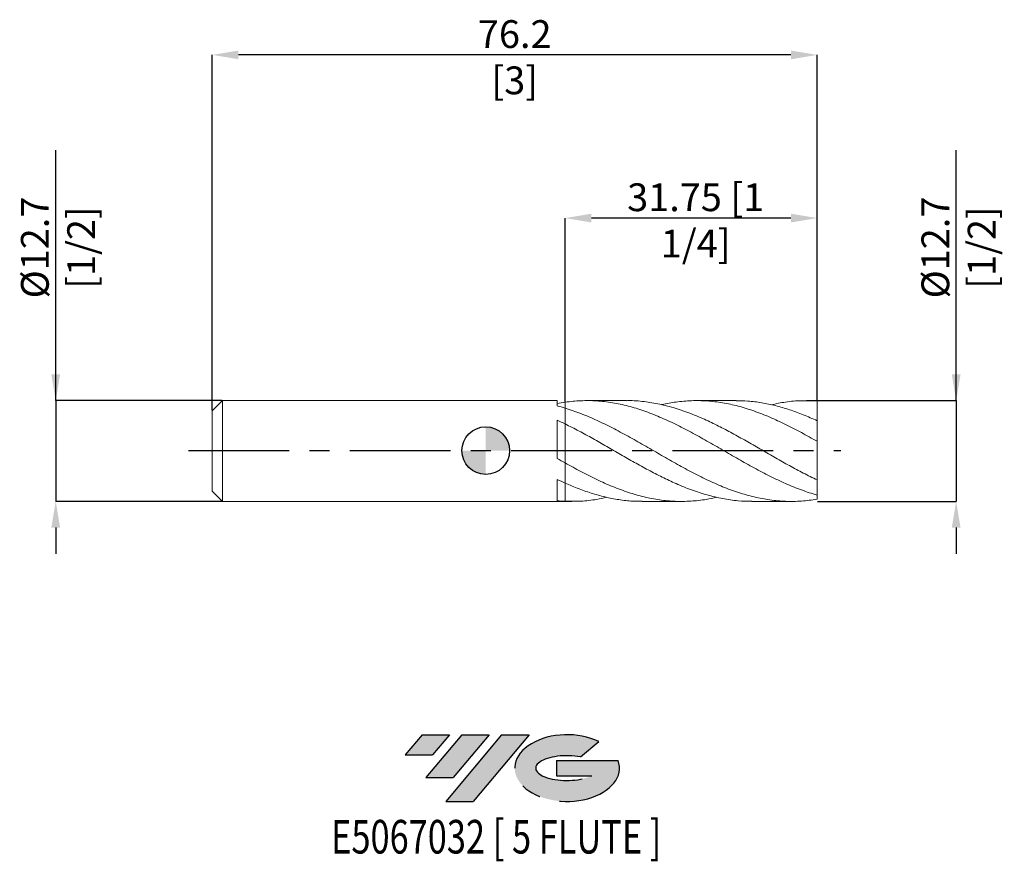
# Model space of a CAD drawing. Units: millimetres. Extents: x -59 to 65, y -52 to 54.
import ezdxf
from ezdxf.enums import TextEntityAlignment as Align

# ---------------------------------------------------------------- set-up
doc = ezdxf.new("R2010")
doc.units = ezdxf.units.MM
doc.header["$PDSIZE"] = -1
doc.linetypes.add('CENTERX2', pattern=[20.319999999999997, 12.7, -2.54, 2.54, -2.54])
for name, color, linetype in [('FORMAT', 2, 'Continuous'), ('중심선', 1, 'CENTERX2'), ('해칭선', 100, 'Continuous')]:
    doc.layers.add(name, color=color, linetype=linetype)
doc.layers.add('외형선', color=4, linetype='Continuous', lineweight=30)
doc.layers.add('치수문자_일반주서', color=7, linetype='Continuous', lineweight=15)
doc.styles.add('SLDTEXTSTYLE0', font='TXT', dxfattribs={"width": 0.75})
doc.dimstyles.new('SLDDIMSTYLE0', dxfattribs={"dimtxt": 3.5, "dimasz": 3.302, "dimexe": 0, "dimexo": 0.0625, "dimgap": 0.875, "dimtad": 1, "dimrnd": 1e-09, "dimzin": 12, "dimdsep": 46, "dimtxsty": 'SLDTEXTSTYLE0', "dimsah": 1, "dimcen": 0.09, "dimadec": 0, "dimazin": 3, "dimtfac": 1, "dimtmove": 0, "dimatfit": 0, "dimfxl": 1, "dimfrac": 2, "dimtolj": 1, "dimtzin": 12, "dimarcsym": 0})

# ---------------------------------------------------------------- blocks, each defined once
blk = doc.blocks.new('블럭10')
at = {"layer": '중심선'}
for p, q in [((2.268634060543552, 16.24717430164393), (0.1404042013395286, 13.71084872107135)), ((2.268634060543552, 16.24717430164393), (5.714909304380834, 16.24717430164393)), ((7.28139805157953, 16.24717430164393), (2.750260043222114, 10.84717430164391)), ((5.714909304380834, 16.24717430164393), (3.58671253028996, 13.71088815037384)), ((12.29416204261559, 16.24717430164393), (5.245725140726316, 7.84717430164391)), ((10.72767329541681, 16.24717430164393), (6.196535287059397, 10.84717430164391)), ((7.28139805157953, 16.24717430164393), (10.72767329541681, 16.24717430164393)), ((15.74043728645272, 16.24717430164393), (8.692000384563599, 7.84717430164391)), ((12.29416204261559, 16.24717430164393), (15.74043728645272, 16.24717430164393)), ((22.22332737316547, 13.45928029700563), (24.52862924686651, 15.39360700705356)), ((0.1404042013395286, 13.71084872107135), (3.58671253028996, 13.71088815037384)), ((19.22039502424796, 13.00717430171391), (19.22036997980202, 11.08717430171403)), ((19.22039502424796, 13.00717430171391), (26.96566020931264, 13.00717430171391)), ((2.750260043222114, 10.84717430164391), (6.196535287059397, 10.84717430164391)), ((19.22036997980202, 11.08717430171403), (23.66174974927406, 11.08717430171406)), ((5.245725140726316, 7.84717430164391), (8.692000384563599, 7.84717430164391))]:
    blk.add_line(p, q, dxfattribs=at)
for centre, major_axis, ratio, start_param, end_param in [((20.54032771741204, 12.0471743016438), (6.600054785286829, -1.261213355974178e-13), 0.636358354079598, 0.9219305317359503, 6.513795318482858), ((20.54032771746488, 12.04717430159265), (3.960054785062283, 1.540847449632565e-10), 0.3939339440162632, 1.131841032648279, 5.62031148352944)]:
    blk.add_ellipse(centre, major_axis=major_axis, ratio=ratio, start_param=start_param, end_param=end_param, dxfattribs=at)
at = {"layer": 'FORMAT', "color": 2, "style": 'SLDTEXTSTYLE0', "width": 0.75}
blk.add_attdef('AUTOATTR0', text='', height=4.233333333333333, dxfattribs=at).set_placement((4.408487351596664, -0.0412997538344756), align=Align.BOTTOM_LEFT)
blk = doc.blocks.new('_D')
at = {"layer": 'Defpoints', "color": 0}
for p in [(41.75, 6.303981613724251), (41.75, -6.39601838627575), (59.26112687784408, -6.396018386275684)]:
    blk.add_point(p, dxfattribs=at)
at = {"layer": '치수문자_일반주서', "color": 0, "lineweight": -2}
for p, q in [((59.26112687784403, 6.303981613724314), (59.26112687784392, 37.84548161372431)), ((59.26112687784401, 9.605981613724314), (59.261126877844, 12.90798161372431)), ((41.8125, 6.303981613724251), (59.26112687784403, 6.303981613724314)), ((59.26112687784403, 6.303981613724314), (59.26112687784407, -6.396018386275685)), ((41.8125, -6.39601838627575), (59.26112687784407, -6.396018386275685)), ((59.26112687784408, -9.698018386275685), (59.2611268778441, -13.00001838627568))]:
    blk.add_line(p, q, dxfattribs=at)
at = {"layer": '치수문자_일반주서', "color": 0}
for points in [[(58.71079354451068, 9.605981613724312), (59.81146021117735, 9.605981613724316), (59.26112687784403, 6.303981613724314)], [(59.81146021117742, -9.698018386275683), (58.71079354451075, -9.698018386275686), (59.26112687784407, -6.396018386275685)]]:
    blk.add_solid(points, dxfattribs=at)
at = {"layer": '치수문자_일반주서', "color": 0, "insert": (54.88612687784396, 25.5954816137243), "char_height": 3.5, "attachment_point": 2, "rotation": 90.00000000000018, "style": 'SLDTEXTSTYLE0'}
blk.add_mtext('\\A1;%%c12.7 [1/2]', dxfattribs=at)
blk = doc.blocks.new('_D_1')
at = {"layer": 'Defpoints', "color": 0}
for p in [(10, 29.30382465846932), (41.75, 6.257642811966795), (10, 6.102596076303077)]:
    blk.add_point(p, dxfattribs=at)
at = {"layer": '치수문자_일반주서', "color": 0, "lineweight": -2}
for p, q in [((10, 6.165096076303077), (10, 29.30382465846932)), ((38.448, 29.30382465846932), (13.302, 29.30382465846932)), ((41.75, 6.320142811966795), (41.75, 29.30382465846932))]:
    blk.add_line(p, q, dxfattribs=at)
at = {"layer": '치수문자_일반주서', "color": 0}
for points in [[(13.302, 29.85415799180266), (13.302, 28.75349132513599), (10, 29.30382465846932)], [(38.448, 28.75349132513599), (38.448, 29.85415799180266), (41.75, 29.30382465846932)]]:
    blk.add_solid(points, dxfattribs=at)
at = {"layer": '치수문자_일반주서', "color": 0, "insert": (26.44756017488102, 33.67882465846932), "char_height": 3.5, "attachment_point": 2, "style": 'SLDTEXTSTYLE0'}
blk.add_mtext('\\A1;31.75 [1 1/4]', dxfattribs=at)
blk = doc.blocks.new('_D_2')
at = {"layer": 'Defpoints', "color": 0}
for p in [(-34.45, 49.86740750289866), (41.75, 6.257642811966795), (-34.45, 5.033981613724253)]:
    blk.add_point(p, dxfattribs=at)
at = {"layer": '치수문자_일반주서', "color": 0, "lineweight": -2}
for p, q in [((-34.45, 5.096481613724253), (-34.45, 49.86740750289866)), ((38.448, 49.86740750289866), (-31.148, 49.86740750289866)), ((41.75, 6.320142811966795), (41.75, 49.86740750289866))]:
    blk.add_line(p, q, dxfattribs=at)
at = {"layer": '치수문자_일반주서', "color": 0}
for points in [[(-31.148, 50.41774083623199), (-31.148, 49.31707416956532), (-34.45, 49.86740750289866)], [(38.448, 49.31707416956532), (38.448, 50.41774083623199), (41.75, 49.86740750289866)]]:
    blk.add_solid(points, dxfattribs=at)
at = {"layer": '치수문자_일반주서', "color": 0, "insert": (3.649999999999999, 54.24240750289866), "char_height": 3.5, "attachment_point": 2, "style": 'SLDTEXTSTYLE0'}
blk.add_mtext('\\A1;76.2 [3]', dxfattribs=at)
blk = doc.blocks.new('_D_3')
at = {"layer": 'Defpoints', "color": 0}
for p in [(-33.18000000000001, 6.303981613724245), (-54.1729177773347, -6.396018386275823), (-33.18000000000001, -6.396018386275744)]:
    blk.add_point(p, dxfattribs=at)
at = {"layer": '치수문자_일반주서', "color": 0, "lineweight": -2}
for p, q in [((-54.17291777733475, 6.303981613724169), (-54.17291777733485, 37.84548161372417)), ((-54.17291777733476, 9.605981613724168), (-54.17291777733477, 12.90798161372417)), ((-33.24250000000001, 6.303981613724245), (-54.17291777733475, 6.303981613724169)), ((-54.17291777733475, 6.303981613724169), (-54.1729177773347, -6.396018386275824)), ((-33.24250000000001, -6.396018386275744), (-54.1729177773347, -6.396018386275824)), ((-54.17291777733469, -9.698018386275823), (-54.17291777733467, -13.00001838627582))]:
    blk.add_line(p, q, dxfattribs=at)
at = {"layer": '치수문자_일반주서', "color": 0}
for points in [[(-54.72325111066809, 9.605981613724166), (-53.62258444400143, 9.60598161372417), (-54.17291777733475, 6.303981613724169)], [(-53.62258444400135, -9.698018386275821), (-54.72325111066802, -9.698018386275825), (-54.1729177773347, -6.396018386275824)]]:
    blk.add_solid(points, dxfattribs=at)
at = {"layer": '치수문자_일반주서', "color": 0, "insert": (-58.54791777733481, 25.59548161372416), "char_height": 3.5, "attachment_point": 2, "rotation": 90.00000000000018, "style": 'SLDTEXTSTYLE0'}
blk.add_mtext('\\A1;%%c12.7 [1/2]', dxfattribs=at)
blk = doc.blocks.new('SW_DOWELSYMBOL_0')
at = {"linetype": 'Continuous', "lineweight": 0}
h = blk.add_hatch(color=0, dxfattribs=at)
edge = h.paths.add_edge_path(flags=0)
edge.add_arc((0, 0), 3, 0, 90)
edge.add_line((0, 3), (0, 0))
edge.add_line((0, 0), (3.000000000000001, 0))
h = blk.add_hatch(color=0, dxfattribs=at)
edge = h.paths.add_edge_path(flags=0)
edge.add_arc((0, 0), 3, 180, 270.0000000000008)
edge.add_line((0, -3), (0, 0))
edge.add_line((0, 0), (-2.999999999999999, 0))
at = {"layer": '해칭선', "color": 0}
blk.add_circle((0, 0), 3, dxfattribs=at)

msp = doc.modelspace()

# ---------------------------------------------------------------- hatches: boundary and pattern name
at = {"layer": '중심선'}
for points in [[(-4.575363627744384, -35.8), (-8.021638871581665, -35.8), (-10.14986873078569, -38.3363255805726), (-6.703560401835257, -38.33628615127011)], [(0.4374003632916228, -35.79999999999998), (-3.008874880545715, -35.8), (-7.540012888903103, -41.20000000000002), (-4.09373764506582, -41.20000000000002)], [(5.450164354327519, -35.79999999999998), (2.003889110490404, -35.79999999999998), (-5.044547791398902, -44.20000000000002), (-1.598272547561619, -44.20000000000002)]]:
    msp.add_hatch(color=256, dxfattribs=at).paths.add_polyline_path(points, flags=0)
h = msp.add_hatch(color=256, dxfattribs=at)
edge = h.paths.add_edge_path(flags=0)
edge.add_ellipse((10.25005478533966, -40.00000000005127), major_axis=(3.960054785062283, 1.540882976769353e-10), ratio=0.3939339440162628, start_angle=39.99803423149211, end_angle=342.90460819391564, ccw=False)
edge.add_line((11.93305444104026, -38.5878940046383), (14.2383563147413, -36.65356729459035))
edge.add_ellipse((10.25005478528682, -40.00000000000015), major_axis=(6.600054785286829, -1.27897692436818e-13), ratio=0.636358354079598, start_angle=39.99873849337431, end_angle=368.4976242363725)
edge.add_line((16.67538727718743, -39.03999999993002), (8.930122092122737, -39.03999999993002))
edge.add_line((8.930122092122737, -39.03999999993002), (8.930097047676803, -40.95999999992991))
edge.add_line((8.930097047676803, -40.95999999992991), (13.37147681714884, -40.95999999992988))

# ---------------------------------------------------------------- linework, layer by layer
at = {"color": 1, "linetype": 'Continuous', "lineweight": 15}
for p, q in [((17.7418454007339, 6.303981613724251), (12.77885722364541, 6.303981613724251)), ((31.56126612590447, 6.303981613724251), (26.59854353070497, 6.303981613724251)), ((41.75, 6.303981613724251), (40.41958075092556, 6.303981613724251)), ((41.75, 6.257642811966795), (41.75, 6.303981613724251)), ((41.75, 3.75517022105932), (41.75, 6.257642811966795)), ((41.75, 1.173659431131201), (41.75, 3.768961233299081)), ((41.75, -3.694936399197289), (41.75, 1.154083656110643)), ((41.75, -5.595877238036527), (41.75, -3.694936399197289)), ((41.75, -6.116153359997871), (41.75, -5.595877238036527)), ((10, -6.39601838627575), (10.82926663611789, -6.39601838627575)), ((19.68923858470262, -6.39601838627575), (24.65038370688538, -6.39601838627575)), ((33.51060233271572, -6.39601838627575), (38.47202727770686, -6.39601838627575))]:
    msp.add_line(p, q, dxfattribs=at)
for points, knots in [([(41.75000000000001, -5.595877238036526), (41.0921903939679, -5.410647093822017), (40.42501174443445, -5.19430385783866), (39.4344101330267, -4.830808728295872), (39.10579172860242, -4.703203782246799), (38.44348589100989, -4.435055201606746), (38.11135536096034, -4.294697104995681), (37.44919017872129, -4.003127778588158), (37.12070629398857, -3.852168985259742), (36.46007471842446, -3.539805666853432), (36.12813232263088, -3.378411734354667), (35.13349054538349, -2.881492771072417), (34.47632874845578, -2.534016938995188), (33.48155099675968, -1.993841669926611), (33.14970457196753, -1.810841304682818), (32.48954364956757, -1.441209866234981), (32.16076168747878, -1.254499362711204), (31.49832493850651, -0.8773882641915822), (31.16619932849316, -0.68727370542386), (30.50418453867348, -0.3062466976044848), (30.1758061290778, -0.1156275551811038), (29.18452750658928, 0.456918567615394), (28.51869026427335, 0.838895902679962), (27.20181261074275, 1.586369549118388), (26.53456144995016, 1.954893044490933), (25.54469475239968, 2.486443354612348), (25.21572020267501, 2.660267560048961), (24.55316229272768, 3.000907532216985), (24.22104652254328, 3.167456619576439), (23.55919185482476, 3.490990629128295), (23.23088987065077, 3.647762128357504), (22.56982628891009, 3.951586808392251), (22.23780756479737, 4.098502207328283), (21.24336045772076, 4.521523049072276), (20.58610148557329, 4.779470525588837), (19.59124648190625, 5.126262589569017), (19.25951565182178, 5.234987979184257), (18.59986393743106, 5.437446861896796), (18.2706677795198, 5.53133451294787), (17.60799846495548, 5.704118662865125), (17.27589745390598, 5.782870452272945), (16.61421263011094, 5.924156283470611), (16.28595801790346, 5.986633167788529), (15.2940604197093, 6.14975814378109), (14.62946911043791, 6.225482505051183), (13.31140945221305, 6.307985360393889), (12.64412572441928, 6.314965596883471), (11.6550516996884, 6.273748344194477), (11.32560492387889, 6.251447379445629), (10.66283396653057, 6.189717368778287), (10.33075263319173, 6.150303129084665), (9.99999999999999, 6.102596076303078)], [0, 0, 0, 0, 0.0624999999999997, 0.0624999999999997, 0.0937499999999996, 0.0937499999999996, 0.1249999999999995, 0.1249999999999995, 0.1562499999999994, 0.1562499999999994, 0.1874999999999994, 0.1874999999999994, 0.2499999999999992, 0.2499999999999992, 0.2812499999999991, 0.2812499999999991, 0.312499999999999, 0.312499999999999, 0.3437499999999989, 0.3437499999999989, 0.3749999999999988, 0.3749999999999988, 0.4374999999999997, 0.4374999999999997, 0.5000000000000004, 0.5000000000000004, 0.5312500000000007, 0.5312500000000007, 0.5625000000000008, 0.5625000000000008, 0.5937500000000008, 0.5937500000000008, 0.6250000000000009, 0.6250000000000009, 0.6875000000000008, 0.6875000000000008, 0.7187500000000007, 0.7187500000000007, 0.7500000000000004, 0.7500000000000004, 0.7812500000000003, 0.7812500000000003, 0.8125000000000002, 0.8125000000000002, 0.8750000000000001, 0.8750000000000001, 0.9374999999999998, 0.9374999999999998, 0.9687499999999999, 0.9687499999999999, 1, 1, 1, 1]), ([(17.7418454007339, 6.293551166125892), (17.81700453871984, 6.296939994413729), (18.55571232482388, 6.330247372718983), (19.94599521239114, 6.197375154248259), (21.91278313123041, 5.887069226620221), (23.86811604928578, 5.371074957436669), (25.8242312286483, 4.689626835698901), (27.71114752719075, 3.887271620943712), (29.52733734232893, 3.006861212572848), (31.27271438829371, 2.083145144762381), (33.01844773263334, 1.105708341314411), (34.76545312352233, 0.100246511258457), (36.51210241162418, -0.9097633527344324), (38.25757150147375, -1.896605371936265), (40.00316130827913, -2.84350981956197), (41.16750816020551, -3.411024073936658), (41.75000000000001, -3.694936399197288)], [0, 0, 0, 0, 0.0093913351426778, 0.0923035119576303, 0.1737288590855254, 0.2551676181758986, 0.3366379011000793, 0.4181468133276693, 0.4908944668534289, 0.5635823486688014, 0.6362851522596124, 0.7090746781818579, 0.7818358870078422, 0.8545274202385675, 0.9272239277456766, 0.9999999999999999, 0.9999999999999999, 0.9999999999999999, 0.9999999999999999]), ([(41.75000000000001, 1.173659431131201), (41.0858661869676, 1.545933162384211), (39.75788039403164, 2.290322646078691), (37.7664511493027, 3.320045639170971), (35.77564247769263, 4.242449664894433), (33.78510373195522, 5.023913676485725), (31.80626607593564, 5.636116696526869), (29.83876384362243, 6.063037442319535), (27.88228185560354, 6.293293298866853), (25.92566424484222, 6.328866858271895), (24.03963319936049, 6.150499484470238), (22.78286261065598, 5.957064307385898), (22.17777547856828, 5.795859143269304), (22.15433970334778, 5.789615467292284)], [0, 0, 0, 0, 0.1016631105758325, 0.2032830791944501, 0.3048758760400372, 0.4064575747634565, 0.5080442913466968, 0.6078397218697242, 0.7076834722365453, 0.8075426268436416, 0.907348872539861, 0.9964115069021718, 1, 1, 1, 1]), ([(31.56126612590447, 6.292951414835004), (32.04677075232647, 6.286653363166267), (33.11469062379064, 6.272800118186666), (34.76545638004991, 6.059303993928375), (36.51210154041761, 5.697000608198651), (38.25757173371078, 5.183748150951869), (40.00316125014406, 4.546907801498407), (41.16750814082008, 4.028371292121299), (41.75000000000001, 3.768961233299081)], [0, 0, 0, 0, 0.1429755316540084, 0.3144901265137611, 0.4859379975525892, 0.6572216913785414, 0.8285171061353263, 1, 1, 1, 1]), ([(41.75000000000001, 6.257642811966795), (41.08586646356308, 6.283012932007789), (39.75788122370073, 6.333742405975823), (37.83319904334373, 6.168068756294885), (36.5726403839117, 5.907259234505732), (35.9758236667713, 5.783777886431625)], [0, 0, 0, 0, 0.3450222410835471, 0.6898980678514289, 1, 1, 1, 1]), ([(41.75000000000001, -6.116153359997872), (41.09219039396787, -6.228070068718234), (40.42501174443442, -6.307435729375917), (39.4344101330267, -6.374579458758113), (39.10579172860241, -6.388399137310208), (38.44348589100989, -6.398868364174562), (38.11135536096037, -6.395474140998553), (37.44919017872127, -6.371473073958949), (37.12070629398855, -6.350922314221114), (36.46007471842446, -6.292743398077993), (36.12813232263088, -6.255084321779457), (35.13349054538357, -6.116992794586947), (34.47632874845579, -5.991760185608947), (33.48155099675965, -5.756070443926277), (33.14970457196751, -5.669606996003009), (32.48954364956754, -5.482003496423702), (32.16076168747875, -5.380847914960754), (31.49832493850651, -5.163839391056219), (31.16619932849315, -5.048126684929246), (30.50418453867345, -4.803704479823081), (30.17580612907784, -4.675211172441795), (29.18452750658925, -4.270666728120064), (28.5186902642733, -3.975770799475129), (27.20181261074276, -3.348916560072146), (26.53456144995018, -3.014387578802625), (25.54469475239965, -2.493032959805031), (25.21572020267499, -2.315875893224447), (24.5531622927277, -1.955058446052825), (24.22104652254329, -1.7716556703143), (23.55919185482475, -1.401104167387545), (23.23088987065075, -1.214233774492778), (22.56982628891009, -0.8369966990510646), (22.23780756479737, -0.6467650295895707), (21.24336045772078, -0.074701832095061), (20.5861014855733, 0.3078035890988647), (19.59124648190623, 0.8773039236870951), (19.25951565182176, 1.066159235828733), (18.59986393743103, 1.439627730388263), (18.27066777951983, 1.624487662668054), (17.60799846495545, 1.98996828188943), (17.27589745390597, 2.170327136921528), (16.61421263011088, 2.524090790185448), (16.28595801790346, 2.697273622681651), (15.29406041970935, 3.206222478621799), (14.6294691104379, 3.530187309617152), (13.31140945221304, 4.134219550105819), (12.64412572441927, 4.416322716122471), (11.65505169968844, 4.799344836734035), (11.32560492387892, 4.920607830030636), (10.66283396653058, 5.149791604916475), (10.33075263319173, 5.257548623777442), (10.00000000000001, 5.357827277920295)], [0, 0, 0, 0, 0.062500000000001, 0.062500000000001, 0.093750000000001, 0.093750000000001, 0.125000000000001, 0.125000000000001, 0.156250000000001, 0.156250000000001, 0.187500000000001, 0.187500000000001, 0.2500000000000001, 0.2500000000000001, 0.2812500000000001, 0.2812500000000001, 0.3125000000000001, 0.3125000000000001, 0.3437500000000001, 0.3437500000000001, 0.3750000000000001, 0.3750000000000001, 0.4375000000000001, 0.4375000000000001, 0.5000000000000006, 0.5000000000000006, 0.5312500000000004, 0.5312500000000004, 0.5625000000000001, 0.5625000000000001, 0.5937499999999999, 0.5937499999999999, 0.6249999999999996, 0.6249999999999996, 0.6874999999999996, 0.6874999999999996, 0.7187499999999997, 0.7187499999999997, 0.7499999999999997, 0.7499999999999997, 0.7812499999999998, 0.7812499999999998, 0.8124999999999999, 0.8124999999999999, 0.8749999999999999, 0.8749999999999999, 0.9374999999999999, 0.9374999999999999, 0.9687499999999999, 0.9687499999999999, 1, 1, 1, 1]), ([(33.51060233271572, -6.383669295240106), (32.93859056951554, -6.373784897152865), (31.71475790264853, -6.352636994173029), (29.83876295177876, -6.073741500877924), (27.88228330477681, -5.61285245326506), (25.92565934077062, -4.971146734512389), (24.03965052851176, -4.203885820872652), (22.22459042856448, -3.350263887520679), (20.47896617603968, -2.446172051243917), (18.73208404414365, -1.4822868643928), (16.98529091445229, -0.4823189932975966), (15.23972993291938, 0.529589605880833), (13.49424580550109, 1.525348078056759), (11.74751504614766, 2.487288851294318), (10.5825641541375, 3.070984321979716), (9.999999999999996, 3.3628765042905)], [0, 0, 0, 0, 0.072991490970387, 0.1561670175332097, 0.2393828167661327, 0.3226114548213299, 0.4057959954013323, 0.4800261627680434, 0.5542637911541374, 0.6285848819976927, 0.7028986965926074, 0.7771336270148975, 0.8513658592494687, 0.9256716115021139, 0.9999999999999999, 0.9999999999999999, 0.9999999999999999, 0.9999999999999999]), ([(10.00000000000001, -1.547730209579409), (10.66388600774338, -1.915380337775241), (11.991920293969, -2.650825835774131), (13.98418918334388, -3.655173089266322), (15.97605630745563, -4.545304792767992), (17.96719669274618, -5.287288524903073), (19.94600107799052, -5.854850391232376), (21.91278099929842, -6.232513902185983), (23.86811875982328, -6.414393629695033), (25.82422251392019, -6.389677007758347), (27.56804390642016, -6.208487519687336), (28.65939223700001, -5.967345070734493), (29.09846391934479, -5.870328547430505)], [0, 0, 0, 0, 0.1042834072339774, 0.2086080120319208, 0.3129005523357458, 0.4171553128618083, 0.5213887295109, 0.6237529715199005, 0.7261340744379594, 0.8285548076857218, 0.931024103936311, 0.9999999999999999, 0.9999999999999999, 0.9999999999999999, 0.9999999999999999]), ([(19.68923858470261, -6.376194231649954), (19.37017389407715, -6.379263255696767), (18.46867615498847, -6.38793459514829), (16.98528237071994, -6.22635107679753), (15.23973222022212, -5.909751677346966), (13.49424519489467, -5.435922022635519), (11.74751519891651, -4.83611871517371), (10.58256420506563, -4.337278190312833), (9.999999999999996, -4.087819942408803)], [0, 0, 0, 0, 0.0987809249711979, 0.2790994526911032, 0.4592265721520516, 0.6393471446036766, 0.8196461094778854, 0.9999999999999999, 0.9999999999999999, 0.9999999999999999, 0.9999999999999999]), ([(10.00000000000001, -6.377972998581027), (10.6638845428383, -6.385259660218777), (11.99191589867508, -6.399835862118185), (13.72937321744921, -6.213585871100031), (14.80269893285156, -5.969224766295213), (15.21185973918788, -5.876072254206468)], [0, 0, 0, 0, 0.3821619839696254, 0.7644749425113095, 1, 1, 1, 1])]:
    msp.add_open_spline(points, degree=3, knots=knots, dxfattribs=at)
at = {"layer": '외형선', "linetype": 'Continuous', "lineweight": 15}
for p, q in [((-33.18, 6.30398161372425), (-34.45, 5.033981613724253)), ((9.000163827949581, 6.303981613724249), (-33.18, 6.303981613724249)), ((-33.18, -0.0460183862757494), (-33.18, 6.303981613724244)), ((9.000163827949581, 5.638655325058101), (9.000163827949581, 6.303981613724249)), ((-34.45, -0.0460183862757494), (-34.45, 5.033981613724253)), ((10, 3.362876504290499), (10.00000000000002, 5.357827277920295)), ((9.000163827949581, -0.9805257098146458), (9.000163827949581, 3.835917305467499)), ((-34.45, -5.126018386275748), (-34.45, -0.0460183862757494)), ((-33.18, -6.396018386275739), (-33.18, -0.0460183862757494)), ((10, -4.0878199424088), (10.00000000000001, -1.547730209579403)), ((23.34642148700303, -1.280150620708293), (23.41037599905604, -1.316007322955661)), ((9.000163827949581, -6.308249386292329), (9.000163827949581, -3.625725151799442)), ((-34.45, -5.126018386275753), (-33.18, -6.39601838627575)), ((-33.18, -6.396018386275748), (10, -6.396018386275748))]:
    msp.add_line(p, q, dxfattribs=at)
for points in [[(10.00000000000001, 6.102596076303078), (9.665874320914494, 6.054402502592128), (9.33429255959394, 5.99784353748658), (9.000163827949589, 5.932866223440729)], [(10.00000000000001, 5.357827277920296), (9.665874320914508, 5.459128583037461), (9.334292559593926, 5.552713458229277), (9.000163827949589, 5.638669332408083)], [(10.00000000000001, 3.362876504290489), (9.665874320914494, 3.525618504621672), (9.33429255959394, 3.683242109970043), (9.000163827949589, 3.835894647500724)], [(10.00000000000001, -1.547730209579402), (9.665874320914508, -1.360308262430431), (9.334292559593926, -1.171288646296222), (9.000163827949589, -0.9804946182286604)], [(10.00000000000001, -4.087819942408808), (9.665874320914494, -3.939046281096041), (9.33429255959394, -3.785070570455901), (9.000163827949589, -3.625748799747171)], [(10.00000000000001, -6.37797299858102), (9.665874320914508, -6.363441170122436), (9.334292559593926, -6.340205498002852), (9.000163827949589, -6.308244177985407)]]:
    msp.add_open_spline(points, degree=3, dxfattribs=at)
for points, knots in [([(10, 6.102596076303077), (10, 6.014047061218437), (9.999999999999996, 5.785727681957426), (10.00000000000017, 5.550890417241688), (10.00000000000001, 5.416971333216729), (10, 5.41196458793008)], [0, 0, 0, 0, 0.3788228284741798, 0.9767764549888177, 1, 1, 1, 1]), ([(9.999999999999968, 5.411964587930078), (9.999999999999968, 5.515924502991935), (10, 5.740825532170241), (9.999999999999996, 5.976084795027819), (10, 6.102596076279684)], [0, 0, 0, 0, 0.4622473958508927, 0.9999999999999999, 0.9999999999999999, 0.9999999999999999, 0.9999999999999999]), ([(10.00000000000001, 3.36287650429075), (10.00000000000001, 3.276767596305822), (10, 3.16828381928029), (10, 2.997800972318125), (10.00000000000001, 2.941730961137848), (10, 2.813607881530356), (9.999999999999996, 2.742060829405711), (10, 2.501312482710028), (9.99999999999999, 2.305386968735889), (9.999999999999996, 1.831148397141734), (10, 1.551843776817338), (9.999999999999996, 0.9301310620110437), (10, 0.5876369980969203), (10.00000000000001, -0.0862823638478802), (10, -0.4153491985695756), (10.00000000000001, -0.9642890159115528), (10, -1.182108605788219), (9.999999999999996, -1.467581340908121), (9.99999999999999, -1.536348428642188), (9.99999999999999, -1.547730209579397)], [0, 0, 0, 0, 0.1249999999999999, 0.1249999999999999, 0.1874999999999997, 0.1874999999999997, 0.2499999999999996, 0.2499999999999996, 0.3749999999999996, 0.3749999999999996, 0.4999999999999997, 0.4999999999999997, 0.6249999999999998, 0.6249999999999998, 0.7499999999999998, 0.7499999999999998, 0.8749999999999999, 0.8749999999999999, 1, 1, 1, 1]), ([(9.999999999999996, -1.547730209579394), (9.99999999999999, -1.536348428642232), (9.999999999999996, -1.467581340908701), (9.999999999999996, -1.182108605791147), (9.999999999999996, -0.9642890159163016), (10, -0.4153491985783235), (9.999999999999996, -0.0862823638587439), (9.99999999999999, 0.5876369980829312), (9.999999999999996, 0.9301310619960694), (10, 1.551843776801749), (10, 1.831148397126485), (10, 2.305386968722002), (10, 2.501312482697147), (10, 2.742060829394407), (10, 2.81360788151959), (9.99999999999999, 2.941730961128151), (9.99999999999999, 2.997800972308413), (10, 3.168283819270397), (10, 3.276767596296191), (10.00000000000001, 3.362876504282288)], [0, 0, 0, 0, 0.1250000000000001, 0.1250000000000001, 0.2500000000000002, 0.2500000000000002, 0.3750000000000002, 0.3750000000000002, 0.5000000000000003, 0.5000000000000003, 0.6250000000000006, 0.6250000000000006, 0.7500000000000008, 0.7500000000000008, 0.8125000000000007, 0.8125000000000007, 0.8750000000000006, 0.8750000000000006, 1, 1, 1, 1]), ([(10, -6.377972998581019), (9.99999999999999, -6.311212244468262), (9.999999999999961, -6.106263537116509), (10, -5.751707524718817), (9.999999999999947, -5.322962147282131), (9.99999999999999, -4.902909348101765), (10.00000000000008, -4.510133777662117), (9.99999999999989, -4.253784394316514), (10.00000000000001, -4.144902798830804), (10, -4.141957252418583)], [0, 0, 0, 0, 0.0876651339196607, 0.2691230216828829, 0.450580909446105, 0.6320387972092314, 0.8134966849723579, 0.9949545727356731, 0.9999999999999999, 0.9999999999999999, 0.9999999999999999, 0.9999999999999999]), ([(10, -4.141967252418584), (10, -4.245104975948088), (10.00000000000001, -4.466246744099037), (9.999999999999982, -4.847381129003526), (9.999999999999968, -5.265183594857131), (10.00000000000003, -5.665181078461643), (10.00000000000001, -6.040830222345874), (10.00000000000001, -6.264899098873119), (10, -6.377972998581022)], [0, 0, 0, 0, 0.1607707193081481, 0.3447150074485948, 0.5234752368269889, 0.7074195249674359, 0.852352473922007, 1, 1, 1, 1])]:
    msp.add_open_spline(points, degree=3, knots=knots, dxfattribs=at)
at = {"layer": '중심선', "color": 1}
msp.add_line((-37.45000000000001, -3.8e-15), (44.75, 2e-15), dxfattribs=at)
at = {"layer": '해칭선'}
msp.add_circle((0, 0), 2.999999999999999, dxfattribs=at)

# ---------------------------------------------------------------- block references
at = {"color": 7, "linetype": 'Continuous'}
ref = msp.add_blockref('블럭10', (-10.29027293212521, -52.04717430164393), dxfattribs=at)
ref.add_attrib('AUTOATTR0', 'E5067032 [ 5 FLUTE ]', dxfattribs={"layer": 'FORMAT', "color": 2, "height": 4.233333333333333, "style": 'SLDTEXTSTYLE0', "width": 0.75}).set_placement((-19.47156822086649, -52.08847405547841), align=Align.BOTTOM_LEFT)
at = {"layer": '해칭선'}
msp.add_blockref('SW_DOWELSYMBOL_0', (0, 0), dxfattribs=at)

# ---------------------------------------------------------------- dimensions: what is measured, and where the dimension line sits
at = {"layer": '치수문자_일반주서'}
dim = msp.add_linear_dim(base=(-34.45, 49.86740750289866), p1=(41.75, 6.257642811966795), p2=(-34.45, 5.033981613724253), dimstyle='SLDDIMSTYLE0', dxfattribs=at)
dim.commit()
dim.dimension.update_dxf_attribs({"geometry": '_D_2', "text_midpoint": (3.649999999999999, 49.86740750289866), "dimtype": 160})
for base, p1, p2, picture, middle in [((-54.1729177773347, -6.396018386275824), (-33.18000000000001, 6.303981613724245), (-33.18000000000001, -6.396018386275744), '_D_3', (-54.17291777733481, 25.59548161372417)), ((59.26112687784407, -6.396018386275685), (41.75, 6.303981613724251), (41.75, -6.39601838627575), '_D', (59.26112687784396, 25.59548161372431))]:
    dim = msp.add_linear_dim(base=base, p1=p1, p2=p2, angle=90.0000000000002, text='%%c<>', dimstyle='SLDDIMSTYLE0', dxfattribs=at)
    dim.commit()
    dim.dimension.update_dxf_attribs({"geometry": picture, "text_midpoint": middle, "dimtype": 160})
dim = msp.add_linear_dim(base=(10, 29.30382465846932), p1=(41.75, 6.257642811966795), p2=(10, 6.102596076303077), angle=1.28e-14, dimstyle='SLDDIMSTYLE0', dxfattribs=at)
dim.commit()
dim.dimension.update_dxf_attribs({"geometry": '_D_1', "text_midpoint": (26.44756017488102, 29.30382465846932), "dimtype": 160})

doc.saveas('drawing.dxf')
